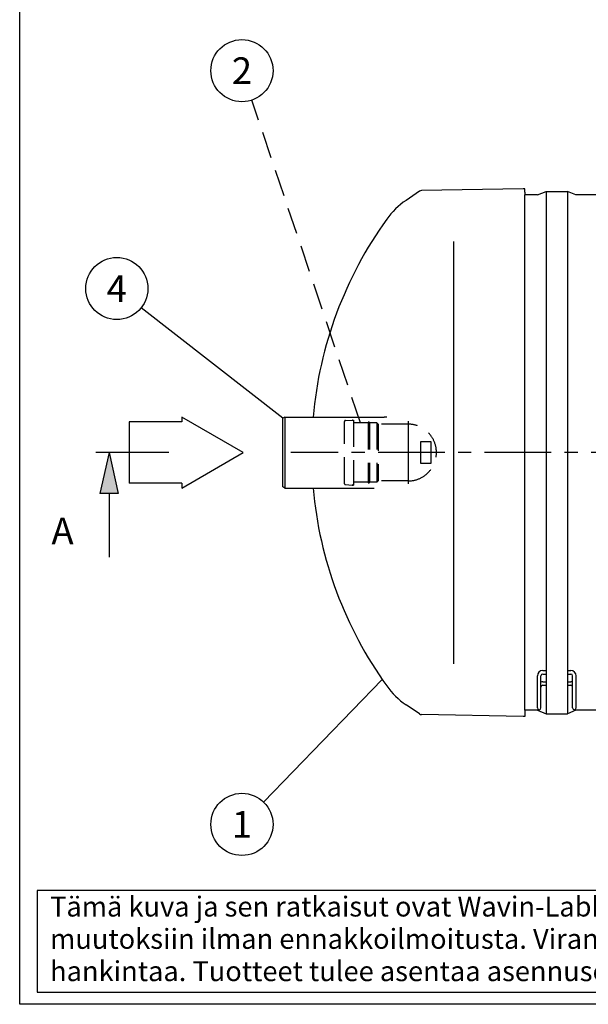
# Model space of a CAD drawing. Units: millimetres. Extents: x 0 to 10513, y -3 to 7425.
# Drawn here: x 0 to 1601, y 0 to 2773 of the extents above; entities that cross this region are included whole.
import ezdxf
from ezdxf.enums import TextEntityAlignment as Align

# ---------------------------------------------------------------- set-up
doc = ezdxf.new("R2010")
doc.units = ezdxf.units.MM
doc.header["$LTSCALE"] = 150
doc.linetypes.add('CENTER', pattern=[2, 1.25, -0.25, 0.25, -0.25])
doc.linetypes.add('DASHED', pattern=[0.75, 0.5, -0.25])
for name, color, linetype in [('Katko', 6, 'DASHED'), ('Keski', 1, 'CENTER'), ('Mitat', 1, 'Continuous'), ('Teksti', 5, 'Continuous')]:
    doc.layers.add(name, color=color, linetype=linetype)
doc.styles.add('ROMANS', font='ROMANS.SHX')

# ---------------------------------------------------------------- blocks, each defined once
blk = doc.blocks.new('OTSIKK-S')
at = {"layer": 'Teksti'}
for p, q in [((-257.61, 12.84), (-418.05, 12.84)), ((-418.05, 12.84), (-418.05, 1.35)), ((-418.05, 1.35), (-257.61, 1.35))]:
    blk.add_line(p, q, dxfattribs=at)
at = {"layer": 'Teksti', "style": 'ROMANS'}
for s, p in [('Tämä kuva ja sen ratkaisut ovat Wavin-Labko Oy:n omaisuutta. Pidätämme oikeudet', (-416.58, 9.89)), ('muutoksiin ilman ennakkoilmoitusta. Viranomaisvaatimukset tulee selvittää ennen tuotteen', (-416.58, 6.25)), ('hankintaa. Tuotteet tulee asentaa asennusohjeen mukaisesti.', (-416.58, 2.61))]:
    blk.add_text(s, height=2.25, dxfattribs=at).set_placement(p)
for tag, p in [('TILAUSNRO', (-200.58, 40.01)), ('SISALTO', (-166.75, 40.01)), ('LAJI', (-48.33, 40.01)), ('PÄIV', (-48.33, 27.6)), ('TA', (-166.75, 27.6)), ('HY', (-132.91, 27.6)), ('PIIRNO', (-99.08, 27.6)), ('SIVU', (-61.76, 27.6)), ('SIVUJA', (-55.39, 27.6)), ('MK', (-22.95, 27.6)), ('ASIA', (-99.08, 15.2)), ('OSO', (-99.08, 9.56)), ('TMPAI', (-99.08, 3.92))]:
    blk.add_attdef(tag, p, '', height=2.82, dxfattribs=at)
for tag, p in [('TP', (-137.75, 27.6)), ('HP', (-103.92, 27.6))]:
    blk.add_attdef(tag, text='', height=2.82, dxfattribs=at).set_placement(p, align=Align.RIGHT)

msp = doc.modelspace()

# ---------------------------------------------------------------- linework, layer by layer
for p, q in [((1125.6, 2290.5), (1087.7, 2264.5)), ((1416.9, 2297.1), (1131.1, 2292.2)), ((1421.9, 2297.1), (1416.9, 2297.1)), ((1421.9, 2287.1), (1421.9, 2297.1)), ((1421.9, 2287.1), (1421.9, 2279.6)), ((1457.9, 2279.6), (1421.9, 2279.6)), ((1457.9, 2279.6), (1481.9, 2289.6)), ((1481.9, 2289.6), (1541.9, 2289.6)), ((1565.9, 2279.6), (1541.9, 2289.6)), ((2057.9, 2279.6), (1565.9, 2279.6)), ((746, 1654.1), (740.8, 1651.1)), ((740.8, 1457.1), (740.8, 1651.1)), ((746, 1654.1), (1025.9, 1654.1)), ((746, 1454.1), (740.8, 1457.1)), ((746, 1454.1), (998, 1454.1)), ((1457.4, 834.7), (1457.4, 925.1)), ((1467.4, 834.7), (1467.4, 925.1)), ((1472.4, 940.1), (1481.9, 940.1)), ((1472.4, 930.1), (1481.9, 930.1)), ((1541.9, 940.1), (1551.4, 940.1)), ((1541.9, 930.1), (1551.4, 930.1)), ((1556.4, 834.7), (1556.4, 925.1)), ((1566.4, 834.7), (1566.4, 925.1)), ((1472.4, 908.6), (1481.9, 908.6)), ((1472.4, 898.6), (1481.9, 898.6)), ((1541.9, 908.6), (1551.4, 908.6)), ((1541.9, 898.6), (1551.4, 898.6)), ((1125.6, 817.8), (1087.7, 843.8)), ((1416.9, 811.1), (1131.1, 816.1)), ((1421.9, 811.1), (1416.9, 811.1)), ((1457.9, 828.6), (1421.9, 828.6)), ((1421.9, 828.6), (1421.9, 811.1)), ((1457.9, 828.6), (1481.9, 818.6)), ((1481.9, 818.6), (1541.9, 818.6)), ((1565.9, 828.6), (1541.9, 818.6)), ((2057.9, 828.6), (1565.9, 828.6))]:
    msp.add_line(p, q)
for centre, radius, start, end in [((1131.3, 2282.2), 10, 90.9878, 124.3719), ((1212.2, 2082.5), 220.5, 124.3719, 144.2781), ((1946.9, 1554.1), 1125.5, 144.2781, 174.9026), ((1946.9, 1554.1), 1125.5, 185.0974, 215.7219), ((1472.4, 925.1), 15, 90, 180), ((1472.4, 925.1), 5, 90, 180), ((1551.4, 925.1), 15, 0, 90), ((1551.4, 925.1), 5, 0, 90), ((1212.2, 1025.7), 220.5, 215.7219, 235.6281), ((1472.4, 893.6), 15, 90, 109.4712), ((1472.4, 893.6), 5, 90, 180), ((1551.4, 893.6), 15, 70.5288, 90), ((1551.4, 893.6), 5, 0, 90), ((1462.4, 834.7), 5, 180, 0), ((1561.4, 834.7), 5, 180, 0), ((1131.3, 826.1), 10, 235.6281, 269.0122)]:
    msp.add_arc(centre, radius, start, end)
at = {"layer": 'Katko'}
for p, q in [((914.2, 1466.4), (914.2, 1641.8)), ((916.8, 1644.6), (936.2, 1645.6)), ((936.2, 1645.4), (936.2, 1645.6)), ((936.7, 1645.4), (936.2, 1645.4)), ((936.7, 1645.6), (936.7, 1645.4)), ((936.7, 1645.6), (940.1, 1645.6)), ((940.1, 1645.6), (940.1, 1462.6)), ((980.7, 1637.7), (940.1, 1637.7)), ((980.7, 1637.7), (980.7, 1470.5)), ((1005.7, 1637.7), (984.7, 1637.7)), ((984.7, 1637.7), (984.7, 1470.5)), ((1005.7, 1637.7), (1009.3, 1634.1)), ((1005.7, 1637.7), (1005.7, 1470.5)), ((1093.2, 1634.1), (1009.3, 1634.1)), ((1009.3, 1634.1), (1009.3, 1474.1)), ((980.7, 1470.5), (940.1, 1470.5)), ((1005.7, 1470.5), (984.7, 1470.5)), ((1005.7, 1470.5), (1009.3, 1474.1)), ((1093.2, 1474.1), (1009.3, 1474.1)), ((916.8, 1463.7), (936.2, 1462.7)), ((936.7, 1462.9), (936.2, 1462.9)), ((936.2, 1462.9), (936.2, 1462.7)), ((936.7, 1462.6), (936.7, 1462.9)), ((936.7, 1462.6), (940.1, 1462.6))]:
    msp.add_line(p, q, dxfattribs=at)
for centre, radius, start, end in [((917, 1641.8), 2.76, 92.9899, 180), ((982.7, 1637.7), 2, 0, 180), ((1093.2, 1554.1), 80, 270, 90), ((982.7, 1470.5), 2, 180, 0), ((917, 1466.4), 2.76, 180, 267.0101)]:
    msp.add_arc(centre, radius, start, end, dxfattribs=at)
at = {"layer": 'Keski'}
for p, q in [((1093.2, 1642.3), (1093.2, 1466)), ((3596.4, 1554.1), (763, 1554.1))]:
    msp.add_line(p, q, dxfattribs=at)
at = {"layer": 'Mitat'}
for p, q in [((1421.9, 828.6), (1421.9, 2279.6)), ((1481.9, 2289.6), (1481.9, 818.6)), ((1541.9, 2289.6), (1541.9, 818.6)), ((1221.9, 959.3), (1221.9, 2148.9)), ((746, 1654.1), (746, 1454.1))]:
    msp.add_line(p, q, dxfattribs=at)
msp.add_open_spline([(1033.2, 1653.5, 615.8), (1031.4, 1653.8, 613.1), (1029.6, 1654, 610.3), (1027.2, 1654.1, 606.6), (1026.6, 1654.1, 605.6), (1025.9, 1654.1, 604.7)], degree=3, knots=[1.849832, 1.849832, 1.849832, 1.849832, 11.582466, 11.582466, 14.841865, 14.841865, 14.841865, 14.841865], dxfattribs=at)
at = {"layer": 'Teksti', "linetype": 'DASHED'}
msp.add_line((959.3, 1637.7), (653.5, 2546.7), dxfattribs=at)
at = {"layer": 'Teksti'}
for p, q in [((740.8, 1651.1), (342.3, 1962.1)), ((456, 1640.7), (308.1, 1640.7)), ((308.1, 1640.7), (308.1, 1467.6)), ((629.2, 1554.1), (456, 1654.1)), ((456, 1654.1), (456, 1640.7)), ((1128.7, 1584.1), (1128.7, 1524.1)), ((1158.7, 1584.1), (1128.7, 1584.1)), ((1158.7, 1524.1), (1158.7, 1584.1)), ((419.8, 1554.1), (214.6, 1554.1)), ((251.4, 1554.1), (225.8, 1438.5)), ((251.4, 1554.1), (277, 1438.5)), ((456, 1454.1), (629.2, 1554.1)), ((1128.7, 1524.1), (1158.7, 1524.1)), ((456, 1467.6), (308.1, 1467.6)), ((456, 1467.6), (456, 1454.1)), ((277, 1438.5), (225.8, 1438.5)), ((251.4, 1438.5), (251.4, 1259.8)), ((1020.8, 914.5), (686.5, 569.6))]:
    msp.add_line(p, q, dxfattribs=at)
msp.add_lwpolyline([(0, 0), (0, 7425), (10500, 7425), (10500, 0), (0, 0)], dxfattribs=at)
for centre in [(625.6, 2629.7), (273.4, 2016), (625.6, 506.8)]:
    msp.add_circle(centre, 87.5, dxfattribs=at)
msp.add_solid([(277, 1438.5), (251.4, 1554.1), (225.8, 1438.5)], dxfattribs=at)

# ---------------------------------------------------------------- block references
at = {"layer": 'Teksti', "xscale": 25, "yscale": 25, "zscale": 25}
msp.add_blockref('OTSIKK-S', (10500, 0), dxfattribs=at)

# ---------------------------------------------------------------- texts
at = {"layer": 'Teksti', "style": 'ROMANS'}
for s, p in [('2', (625.6, 2629.7)), ('4', (273.4, 2016)), ('1', (625.6, 506.8))]:
    msp.add_text(s, height=75, dxfattribs=at).set_placement(p, align=Align.MIDDLE_CENTER)
msp.add_text('A', height=75, dxfattribs=at).set_placement((89.5, 1295.9))

doc.saveas('drawing.dxf')
